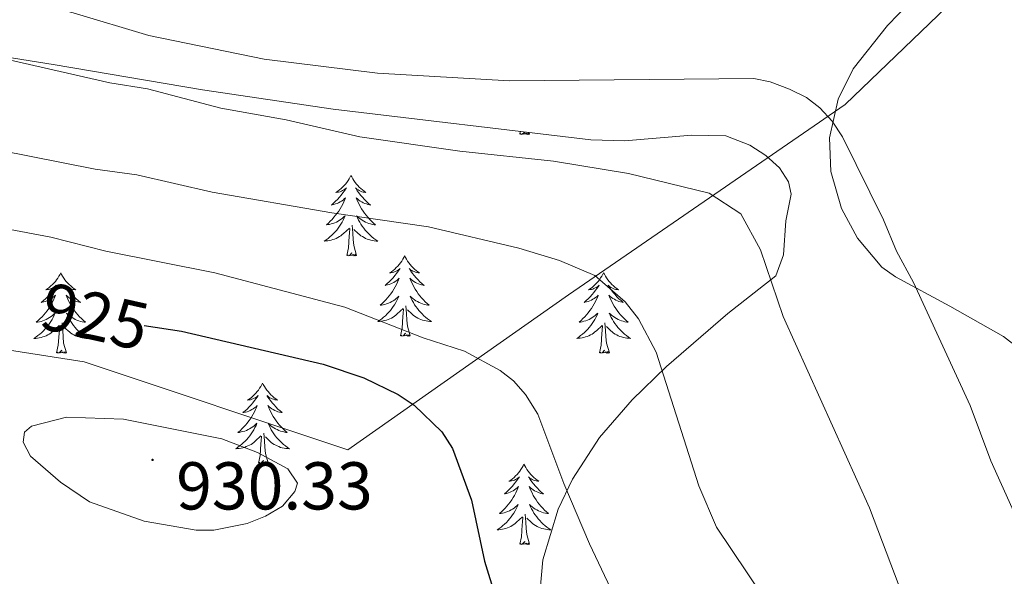
# Model space of a CAD drawing. Units: metres. Extents: x 648200 to 652718, y 4697226 to 4700291.
# Drawn here: x 651032 to 651178, y 4699382 to 4699465 of the extents above; entities that cross this region are included whole.
import ezdxf
from ezdxf.enums import TextEntityAlignment as Align

# ---------------------------------------------------------------- set-up
doc = ezdxf.new("R2010")
doc.units = ezdxf.units.M
doc.header["$MEASUREMENT"] = 0
for name, color, linetype, lineweight in [('Carátula', 7, 'Continuous', 5), ('Level 1', 19, 'Continuous', 0), ('Level 35', 92, 'Continuous', 0), ('Level 36', 92, 'Continuous', 0), ('Level 4', 36, 'Continuous', 30), ('Level 41', 39, 'Continuous', 0), ('Level 5', 36, 'Continuous', 0), ('Level 7', 19, 'Continuous', 0)]:
    doc.layers.add(name, color=color, linetype=linetype, lineweight=lineweight)
doc.styles.add('Arial', font='ARIAL.TTF', dxfattribs={"height": 0.2})

# ---------------------------------------------------------------- blocks, each defined once
blk = doc.blocks.new('5PATER')
at = {"layer": 'Carátula', "linetype": 'Continuous', "lineweight": 5}
h = blk.add_hatch(color=250, dxfattribs=at)
edge = h.paths.add_edge_path()
edge.add_ellipse((0, 0), major_axis=(-1.33, -1.34), ratio=0.999422, start_angle=0, end_angle=360)

msp = doc.modelspace()

# ---------------------------------------------------------------- linework, layer by layer
at = {"layer": 'Level 1', "color": 19, "linetype": 'Continuous', "lineweight": 0, "ltscale": 0.5}
msp.add_polyline3d([(651422.5, 4699817.9, 901.6), (651380.57, 4699698.86, 897.74), (651362.66, 4699673.56, 900.2), (651302.25, 4699607.44, 902.66), (651212.02, 4699507.7, 898.04), (651154.43, 4699452.39, 903.72), (651113.39, 4699424.16, 916.1), (651080.67, 4699401.21, 927.86), (651041.56, 4699414.27, 927.24), (651005.13, 4699419.94, 926.22), (650958.57, 4699442.29, 917.92), (650878.73, 4699443.06, 900.9), (650829.47, 4699420.64, 900.14), (650769.27, 4699429.89, 900.5), (650743.57, 4699402.86, 899.8), (650648.33, 4699327.22, 886.1), (650613.05, 4699301.36, 874.66), (650600.97, 4699287.81, 870.92), (650574.79, 4699256.18, 869.04), (650550.61, 4699239.77, 870.06), (650504.71, 4699219.25, 865.58), (650468.73, 4699202.16, 859.28)], dxfattribs=at)
at = {"layer": 'Level 35', "color": 92, "linetype": 'Continuous', "lineweight": 0, "ltscale": 0.5}
msp.add_polyline3d([(650995.46, 4699464.93, 912.28), (651036.96, 4699458.33, 913.52), (651059.12, 4699454.55, 912.74), (651078.5, 4699451.71, 911.96), (651116.73, 4699447.15, 911.72), (651121.71, 4699447, 911.58), (651131.71, 4699447.84, 911.32), (651136.76, 4699447.76, 911.16), (651140.3, 4699446.36, 911.02), (651142.69, 4699444.86, 910.92), (651144.69, 4699443.03, 910.88), (651146.03, 4699440.95, 910.98), (651146.45, 4699439.09, 911.18), (651145.65, 4699435.13, 911.9), (651145.3, 4699430.13, 912.8), (651144.14, 4699427.01, 913.4), (651137.06, 4699421.4, 915.42), (651127.94, 4699413.53, 918.76), (651122.86, 4699408.62, 920.6), (651118.01, 4699403.03, 922.32), (651114, 4699396.87, 923.92), (651111.88, 4699392.42, 924.94), (651109.6, 4699384.88, 926.46), (651109.14, 4699379.92, 927.26)], dxfattribs=at)
at = {"layer": 'Level 36', "color": 92, "linetype": 'Continuous', "lineweight": 0}
for points in [[(651106.18, 4699448), (651106.26, 4699448.4)], [(651106.88, 4699448.32), (651106.56, 4699448.01), (651106.38, 4699447.95), (651106.34, 4699448.12), (651106.18, 4699448)], [(651107.65, 4699448), (651107.48, 4699447.94), (651107.46, 4699448.18), (651107.27, 4699447.95), (651107.14, 4699448.16), (651107.02, 4699448.05), (651106.75, 4699447.99), (651106.91, 4699448.32)], [(651107.65, 4699448), (651107.58, 4699448.24)], [(651081.14, 4699441.87), (651081.03, 4699441.65), (651080.87, 4699441.39), (651080.71, 4699441.11), (651080.52, 4699440.85), (651080.33, 4699440.61), (651080.12, 4699440.37), (651079.9, 4699440.15), (651079.67, 4699439.93), (651079.43, 4699439.73), (651079.18, 4699439.53), (651078.92, 4699439.35), (651079.12, 4699439.39), (651079.32, 4699439.41), (651079.52, 4699439.47), (651079.72, 4699439.55), (651079.91, 4699439.63), (651080.09, 4699439.73), (651080.26, 4699439.83), (651080.47, 4699440.03), (651080.43, 4699439.97), (651080.2, 4699439.61), (651079.95, 4699439.29), (651079.7, 4699438.95), (651079.43, 4699438.65), (651079.15, 4699438.33), (651078.86, 4699438.05), (651078.56, 4699437.75), (651078.24, 4699437.49), (651078.37, 4699437.51), (651078.61, 4699437.57), (651078.85, 4699437.65), (651079.09, 4699437.73), (651079.32, 4699437.83), (651079.54, 4699437.95), (651079.76, 4699438.09), (651079.97, 4699438.23), (651080.16, 4699438.39), (651080.35, 4699438.55), (651080.26, 4699438.33), (651080.11, 4699437.97), (651079.94, 4699437.61), (651079.75, 4699437.27), (651079.55, 4699436.93), (651079.34, 4699436.59), (651079.11, 4699436.27), (651078.87, 4699435.97), (651078.62, 4699435.67), (651078.36, 4699435.37), (651078.08, 4699435.09), (651077.8, 4699434.81), (651077.5, 4699434.57), (651077.7, 4699434.59), (651077.96, 4699434.63), (651078.22, 4699434.69), (651078.48, 4699434.77), (651078.74, 4699434.87), (651078.99, 4699434.97), (651079.23, 4699435.11), (651079.46, 4699435.23), (651079.69, 4699435.39), (651079.9, 4699435.55), (651080.11, 4699435.73), (651080.3, 4699435.91), (651080.16, 4699435.59)], [(651081.14, 4699441.87), (651081.25, 4699441.65), (651081.41, 4699441.39), (651081.57, 4699441.11), (651081.76, 4699440.85), (651081.95, 4699440.61), (651082.16, 4699440.37), (651082.38, 4699440.15), (651082.61, 4699439.93), (651082.85, 4699439.73), (651083.1, 4699439.53), (651083.36, 4699439.35), (651083.16, 4699439.39), (651082.96, 4699439.41), (651082.76, 4699439.47), (651082.56, 4699439.55), (651082.37, 4699439.63), (651082.19, 4699439.73), (651082.02, 4699439.83), (651081.81, 4699440.03), (651081.85, 4699439.97), (651082.08, 4699439.61), (651082.33, 4699439.29), (651082.58, 4699438.95), (651082.85, 4699438.65), (651083.13, 4699438.33), (651083.42, 4699438.05), (651083.72, 4699437.75), (651084.04, 4699437.48), (651083.91, 4699437.51), (651083.67, 4699437.57), (651083.43, 4699437.65), (651083.19, 4699437.73), (651082.96, 4699437.83), (651082.74, 4699437.95), (651082.52, 4699438.09), (651082.31, 4699438.23), (651082.12, 4699438.39), (651081.93, 4699438.55), (651082.02, 4699438.33), (651082.17, 4699437.97), (651082.34, 4699437.61), (651082.53, 4699437.27), (651082.73, 4699436.93), (651082.94, 4699436.59), (651083.17, 4699436.27), (651083.41, 4699435.97), (651083.66, 4699435.67), (651083.92, 4699435.37), (651084.2, 4699435.08), (651084.48, 4699434.81), (651084.78, 4699434.56), (651084.58, 4699434.58), (651084.32, 4699434.63), (651084.06, 4699434.69), (651083.8, 4699434.77), (651083.54, 4699434.87), (651083.29, 4699434.97), (651083.05, 4699435.11), (651082.82, 4699435.23), (651082.59, 4699435.39), (651082.38, 4699435.55), (651082.17, 4699435.73), (651081.98, 4699435.91), (651082.12, 4699435.59)], [(651080.16, 4699435.59), (651080.01, 4699435.27), (651079.84, 4699434.95), (651079.66, 4699434.65), (651079.46, 4699434.35), (651079.25, 4699434.07), (651079.03, 4699433.79), (651078.79, 4699433.51), (651078.54, 4699433.27), (651078.29, 4699433.01), (651078.02, 4699432.79), (651077.74, 4699432.55), (651077.45, 4699432.35), (651077.16, 4699432.15), (651077.42, 4699432.17), (651077.69, 4699432.19), (651077.95, 4699432.23), (651078.21, 4699432.29), (651078.46, 4699432.37), (651078.71, 4699432.45), (651078.96, 4699432.55), (651079.2, 4699432.67), (651079.43, 4699432.81), (651079.65, 4699432.95), (651079.86, 4699433.11), (651080.06, 4699433.27), (651080.91, 4699434.07)], [(651082.12, 4699435.59), (651082.27, 4699435.27), (651082.44, 4699434.95), (651082.62, 4699434.65), (651082.82, 4699434.35), (651083.03, 4699434.07), (651083.25, 4699433.79), (651083.49, 4699433.51), (651083.74, 4699433.27), (651083.99, 4699433.01), (651084.26, 4699432.78), (651084.54, 4699432.55), (651084.83, 4699432.34), (651085.12, 4699432.15), (651084.86, 4699432.16), (651084.59, 4699432.19), (651084.33, 4699432.23), (651084.07, 4699432.29), (651083.82, 4699432.37), (651083.57, 4699432.45), (651083.32, 4699432.55), (651083.08, 4699432.67), (651082.85, 4699432.81), (651082.63, 4699432.95), (651082.42, 4699433.11), (651082.22, 4699433.27), (651081.56, 4699433.89)], [(651080.52, 4699430.03), (651080.77, 4699431.15), (651080.88, 4699432.89), (651080.93, 4699433.31), (651080.99, 4699434.03)], [(651081.99, 4699430.03), (651081.56, 4699431.47), (651081.47, 4699432.37), (651081.42, 4699433.31), (651081.32, 4699434.49)], [(651081.99, 4699430.03), (651081.82, 4699429.95), (651081.8, 4699430.19), (651081.61, 4699429.97), (651081.49, 4699430.17), (651081.37, 4699430.07), (651081.1, 4699430.01), (651081.29, 4699430.41), (651080.91, 4699430.03), (651080.72, 4699429.97), (651080.68, 4699430.13), (651080.52, 4699430.03)], [(651089.1, 4699429.95), (651088.99, 4699429.73), (651088.83, 4699429.46), (651088.67, 4699429.19), (651088.48, 4699428.93), (651088.29, 4699428.68), (651088.08, 4699428.45), (651087.86, 4699428.22), (651087.63, 4699428), (651087.39, 4699427.8), (651087.14, 4699427.61), (651086.88, 4699427.43), (651087.08, 4699427.46), (651087.28, 4699427.49), (651087.48, 4699427.55), (651087.68, 4699427.62), (651087.87, 4699427.7), (651088.05, 4699427.8), (651088.22, 4699427.91), (651088.43, 4699428.1), (651088.39, 4699428.04), (651088.16, 4699427.7), (651087.91, 4699427.36), (651087.66, 4699427.03), (651087.39, 4699426.72), (651087.11, 4699426.41), (651086.82, 4699426.12), (651086.52, 4699425.84), (651086.2, 4699425.56), (651086.33, 4699425.59), (651086.57, 4699425.64), (651086.81, 4699425.72), (651087.05, 4699425.81), (651087.28, 4699425.91), (651087.5, 4699426.03), (651087.72, 4699426.16), (651087.93, 4699426.3), (651088.12, 4699426.46), (651088.31, 4699426.63), (651088.22, 4699426.41), (651088.07, 4699426.05), (651087.9, 4699425.69), (651087.71, 4699425.35), (651087.51, 4699425.01), (651087.3, 4699424.68), (651087.07, 4699424.35), (651086.83, 4699424.04), (651086.58, 4699423.74), (651086.32, 4699423.45), (651086.04, 4699423.16), (651085.76, 4699422.9), (651085.46, 4699422.64), (651085.66, 4699422.66), (651085.92, 4699422.71), (651086.18, 4699422.77), (651086.44, 4699422.85), (651086.7, 4699422.94), (651086.95, 4699423.05), (651087.19, 4699423.18), (651087.42, 4699423.31), (651087.65, 4699423.46), (651087.86, 4699423.63), (651088.07, 4699423.8), (651088.26, 4699423.99), (651088.12, 4699423.66)], [(651089.1, 4699429.95), (651089.21, 4699429.73), (651089.37, 4699429.46), (651089.53, 4699429.19), (651089.72, 4699428.93), (651089.91, 4699428.68), (651090.12, 4699428.45), (651090.34, 4699428.22), (651090.57, 4699428), (651090.81, 4699427.8), (651091.06, 4699427.61), (651091.32, 4699427.43), (651091.12, 4699427.46), (651090.92, 4699427.49), (651090.72, 4699427.55), (651090.52, 4699427.62), (651090.33, 4699427.7), (651090.15, 4699427.8), (651089.98, 4699427.91), (651089.77, 4699428.1), (651089.81, 4699428.04), (651090.04, 4699427.7), (651090.29, 4699427.36), (651090.54, 4699427.03), (651090.81, 4699426.72), (651091.09, 4699426.41), (651091.38, 4699426.12), (651091.68, 4699425.84), (651092, 4699425.56), (651091.87, 4699425.59), (651091.63, 4699425.64), (651091.39, 4699425.72), (651091.15, 4699425.81), (651090.92, 4699425.91), (651090.7, 4699426.03), (651090.48, 4699426.16), (651090.27, 4699426.3), (651090.08, 4699426.46), (651089.89, 4699426.63), (651089.98, 4699426.41), (651090.13, 4699426.05), (651090.3, 4699425.69), (651090.49, 4699425.35), (651090.69, 4699425.01), (651090.9, 4699424.68), (651091.13, 4699424.35), (651091.37, 4699424.04), (651091.62, 4699423.74), (651091.88, 4699423.45), (651092.16, 4699423.16), (651092.44, 4699422.9), (651092.74, 4699422.64), (651092.54, 4699422.66), (651092.28, 4699422.71), (651092.02, 4699422.77), (651091.76, 4699422.85), (651091.5, 4699422.94), (651091.25, 4699423.05), (651091.01, 4699423.18), (651090.78, 4699423.31), (651090.55, 4699423.46), (651090.34, 4699423.63), (651090.13, 4699423.8), (651089.94, 4699423.99), (651090.08, 4699423.66)], [(651038.11, 4699427.43), (651038, 4699427.21), (651037.84, 4699426.95), (651037.68, 4699426.67), (651037.49, 4699426.41), (651037.3, 4699426.17), (651037.09, 4699425.93), (651036.87, 4699425.71), (651036.64, 4699425.49), (651036.4, 4699425.29), (651036.15, 4699425.09), (651035.89, 4699424.91), (651036.09, 4699424.95), (651036.3, 4699424.99), (651036.49, 4699425.03), (651036.69, 4699425.11), (651036.88, 4699425.19), (651037.06, 4699425.29), (651037.23, 4699425.41), (651037.44, 4699425.59), (651037.4, 4699425.53), (651037.17, 4699425.19), (651036.92, 4699424.85), (651036.67, 4699424.51), (651036.4, 4699424.21), (651036.12, 4699423.89), (651035.83, 4699423.61), (651035.52, 4699423.33), (651035.21, 4699423.05), (651035.34, 4699423.07), (651035.58, 4699423.13), (651035.82, 4699423.21), (651036.06, 4699423.29), (651036.29, 4699423.39), (651036.51, 4699423.51), (651036.73, 4699423.65), (651036.94, 4699423.79), (651037.13, 4699423.95), (651037.32, 4699424.11), (651037.23, 4699423.89), (651037.08, 4699423.53), (651036.91, 4699423.17), (651036.72, 4699422.83), (651036.52, 4699422.49), (651036.31, 4699422.17), (651036.08, 4699421.83), (651035.84, 4699421.53), (651035.59, 4699421.23), (651035.33, 4699420.93), (651035.05, 4699420.65), (651034.77, 4699420.39), (651034.47, 4699420.13), (651034.66, 4699420.15), (651034.93, 4699420.19), (651035.2, 4699420.25), (651035.45, 4699420.33), (651035.71, 4699420.43), (651035.96, 4699420.53), (651036.2, 4699420.67), (651036.43, 4699420.81), (651036.66, 4699420.95), (651036.87, 4699421.11), (651037.08, 4699421.29), (651037.27, 4699421.47), (651037.13, 4699421.15)], [(651038.11, 4699427.43), (651038.22, 4699427.21), (651038.38, 4699426.95), (651038.54, 4699426.67), (651038.73, 4699426.41), (651038.92, 4699426.17), (651039.13, 4699425.93), (651039.35, 4699425.71), (651039.58, 4699425.49), (651039.82, 4699425.29), (651040.07, 4699425.09), (651040.33, 4699424.91), (651040.13, 4699424.95), (651039.92, 4699424.99), (651039.73, 4699425.03), (651039.53, 4699425.11), (651039.34, 4699425.19), (651039.16, 4699425.29), (651038.99, 4699425.41), (651038.78, 4699425.59), (651038.82, 4699425.53), (651039.05, 4699425.19), (651039.3, 4699424.85), (651039.55, 4699424.51), (651039.82, 4699424.21), (651040.1, 4699423.89), (651040.39, 4699423.61), (651040.7, 4699423.33), (651041.01, 4699423.05), (651040.88, 4699423.07), (651040.64, 4699423.13), (651040.4, 4699423.21), (651040.16, 4699423.29), (651039.93, 4699423.39), (651039.71, 4699423.51), (651039.49, 4699423.65), (651039.28, 4699423.79), (651039.09, 4699423.95), (651038.9, 4699424.11), (651038.99, 4699423.89), (651039.14, 4699423.53), (651039.31, 4699423.17), (651039.5, 4699422.83), (651039.7, 4699422.49), (651039.91, 4699422.17), (651040.14, 4699421.83), (651040.38, 4699421.53), (651040.63, 4699421.23), (651040.89, 4699420.93), (651041.17, 4699420.65), (651041.45, 4699420.39), (651041.75, 4699420.13), (651041.56, 4699420.15), (651041.29, 4699420.19), (651041.02, 4699420.25), (651040.77, 4699420.33), (651040.51, 4699420.43), (651040.26, 4699420.53), (651040.02, 4699420.67), (651039.79, 4699420.81), (651039.56, 4699420.95), (651039.35, 4699421.11), (651039.14, 4699421.29), (651038.95, 4699421.47), (651039.09, 4699421.15)], [(651118.62, 4699427.44), (651118.5, 4699427.22), (651118.35, 4699426.95), (651118.18, 4699426.68), (651118, 4699426.42), (651117.8, 4699426.18), (651117.6, 4699425.94), (651117.38, 4699425.71), (651117.15, 4699425.5), (651116.91, 4699425.29), (651116.66, 4699425.1), (651116.4, 4699424.92), (651116.6, 4699424.95), (651116.8, 4699424.99), (651117, 4699425.04), (651117.19, 4699425.11), (651117.38, 4699425.2), (651117.56, 4699425.29), (651117.74, 4699425.41), (651117.94, 4699425.6), (651117.9, 4699425.53), (651117.67, 4699425.19), (651117.43, 4699424.85), (651117.17, 4699424.52), (651116.9, 4699424.21), (651116.62, 4699423.9), (651116.33, 4699423.61), (651116.03, 4699423.33), (651115.72, 4699423.06), (651115.84, 4699423.08), (651116.09, 4699423.14), (651116.33, 4699423.21), (651116.56, 4699423.3), (651116.8, 4699423.4), (651117.02, 4699423.52), (651117.24, 4699423.65), (651117.44, 4699423.8), (651117.64, 4699423.95), (651117.83, 4699424.12), (651117.74, 4699423.9), (651117.58, 4699423.54), (651117.41, 4699423.18), (651117.23, 4699422.84), (651117.03, 4699422.5), (651116.81, 4699422.17), (651116.59, 4699421.84), (651116.35, 4699421.53), (651116.1, 4699421.23), (651115.83, 4699420.94), (651115.56, 4699420.66), (651115.27, 4699420.39), (651114.97, 4699420.13), (651115.17, 4699420.15), (651115.44, 4699420.2), (651115.7, 4699420.26), (651115.96, 4699420.34), (651116.21, 4699420.44), (651116.46, 4699420.54), (651116.7, 4699420.67), (651116.94, 4699420.81), (651117.16, 4699420.96), (651117.38, 4699421.12), (651117.58, 4699421.3), (651117.78, 4699421.48), (651117.64, 4699421.16)], [(651118.62, 4699427.44), (651118.73, 4699427.22), (651118.88, 4699426.95), (651119.05, 4699426.68), (651119.23, 4699426.42), (651119.42, 4699426.18), (651119.63, 4699425.94), (651119.85, 4699425.71), (651120.08, 4699425.5), (651120.32, 4699425.29), (651120.57, 4699425.1), (651120.83, 4699424.92), (651120.63, 4699424.95), (651120.43, 4699424.99), (651120.23, 4699425.04), (651120.04, 4699425.11), (651119.85, 4699425.2), (651119.67, 4699425.29), (651119.49, 4699425.41), (651119.29, 4699425.6), (651119.33, 4699425.53), (651119.56, 4699425.19), (651119.8, 4699424.85), (651120.06, 4699424.52), (651120.32, 4699424.21), (651120.6, 4699423.9), (651120.9, 4699423.61), (651121.2, 4699423.33), (651121.51, 4699423.06), (651121.39, 4699423.08), (651121.14, 4699423.14), (651120.9, 4699423.21), (651120.66, 4699423.3), (651120.43, 4699423.4), (651120.21, 4699423.52), (651120, 4699423.65), (651119.79, 4699423.8), (651119.59, 4699423.95), (651119.4, 4699424.12), (651119.49, 4699423.9), (651119.65, 4699423.54), (651119.82, 4699423.18), (651120, 4699422.84), (651120.2, 4699422.5), (651120.42, 4699422.17), (651120.64, 4699421.84), (651120.88, 4699421.53), (651121.13, 4699421.23), (651121.4, 4699420.94), (651121.67, 4699420.66), (651121.96, 4699420.39), (651122.26, 4699420.13), (651122.06, 4699420.15), (651121.79, 4699420.2), (651121.53, 4699420.26), (651121.27, 4699420.34), (651121.02, 4699420.44), (651120.77, 4699420.54), (651120.53, 4699420.67), (651120.29, 4699420.81), (651120.07, 4699420.96), (651119.85, 4699421.12), (651119.65, 4699421.3), (651119.45, 4699421.48), (651119.59, 4699421.16)], [(651088.12, 4699423.66), (651087.97, 4699423.34), (651087.8, 4699423.03), (651087.62, 4699422.72), (651087.42, 4699422.43), (651087.21, 4699422.14), (651086.99, 4699421.86), (651086.75, 4699421.59), (651086.5, 4699421.34), (651086.25, 4699421.09), (651085.98, 4699420.86), (651085.7, 4699420.64), (651085.41, 4699420.43), (651085.12, 4699420.24), (651085.38, 4699420.24), (651085.65, 4699420.27), (651085.91, 4699420.31), (651086.17, 4699420.37), (651086.42, 4699420.44), (651086.67, 4699420.53), (651086.92, 4699420.63), (651087.16, 4699420.74), (651087.39, 4699420.88), (651087.61, 4699421.02), (651087.82, 4699421.18), (651088.02, 4699421.35), (651088.87, 4699422.15)], [(651089.95, 4699418.1), (651089.52, 4699419.54), (651089.43, 4699420.44), (651089.38, 4699421.39), (651089.28, 4699422.56)], [(651090.08, 4699423.66), (651090.23, 4699423.34), (651090.4, 4699423.03), (651090.58, 4699422.72), (651090.78, 4699422.43), (651090.99, 4699422.14), (651091.21, 4699421.86), (651091.45, 4699421.59), (651091.7, 4699421.34), (651091.95, 4699421.09), (651092.22, 4699420.86), (651092.5, 4699420.64), (651092.79, 4699420.43), (651093.08, 4699420.24), (651092.82, 4699420.24), (651092.55, 4699420.27), (651092.29, 4699420.31), (651092.03, 4699420.37), (651091.78, 4699420.44), (651091.53, 4699420.53), (651091.28, 4699420.63), (651091.04, 4699420.74), (651090.81, 4699420.88), (651090.59, 4699421.02), (651090.38, 4699421.18), (651090.18, 4699421.35), (651089.52, 4699421.97)], [(651037.13, 4699421.15), (651036.98, 4699420.83), (651036.81, 4699420.51), (651036.63, 4699420.21), (651036.43, 4699419.91), (651036.22, 4699419.63), (651036, 4699419.35), (651035.76, 4699419.09), (651035.52, 4699418.83), (651035.26, 4699418.57), (651034.99, 4699418.35), (651034.71, 4699418.13), (651034.42, 4699417.91), (651034.13, 4699417.73), (651034.4, 4699417.73), (651034.66, 4699417.75), (651034.92, 4699417.79), (651035.18, 4699417.85), (651035.43, 4699417.93), (651035.68, 4699418.01), (651035.93, 4699418.11), (651036.17, 4699418.23), (651036.4, 4699418.37), (651036.62, 4699418.51), (651036.83, 4699418.67), (651037.03, 4699418.83), (651037.88, 4699419.63)], [(651039.09, 4699421.15), (651039.24, 4699420.83), (651039.41, 4699420.51), (651039.59, 4699420.21), (651039.79, 4699419.91), (651040, 4699419.63), (651040.22, 4699419.35), (651040.46, 4699419.09), (651040.7, 4699418.83), (651040.96, 4699418.57), (651041.23, 4699418.35), (651041.51, 4699418.13), (651041.8, 4699417.91), (651042.09, 4699417.73), (651041.82, 4699417.73), (651041.56, 4699417.75), (651041.3, 4699417.79), (651041.04, 4699417.85), (651040.79, 4699417.93), (651040.54, 4699418.01), (651040.29, 4699418.11), (651040.05, 4699418.23), (651039.82, 4699418.37), (651039.6, 4699418.51), (651039.39, 4699418.67), (651039.19, 4699418.83), (651038.53, 4699419.45)], [(651088.48, 4699418.1), (651088.73, 4699419.22), (651088.84, 4699420.96), (651088.89, 4699421.39), (651088.95, 4699422.12)], [(651117.64, 4699421.16), (651117.48, 4699420.84), (651117.31, 4699420.52), (651117.13, 4699420.22), (651116.93, 4699419.92), (651116.72, 4699419.63), (651116.5, 4699419.35), (651116.27, 4699419.09), (651116.02, 4699418.83), (651115.76, 4699418.58), (651115.49, 4699418.35), (651115.21, 4699418.13), (651114.92, 4699417.92), (651114.64, 4699417.73), (651114.9, 4699417.74), (651115.16, 4699417.76), (651115.42, 4699417.8), (651115.68, 4699417.86), (651115.94, 4699417.93), (651116.19, 4699418.02), (651116.43, 4699418.12), (651116.67, 4699418.24), (651116.9, 4699418.37), (651117.12, 4699418.51), (651117.34, 4699418.67), (651117.54, 4699418.84), (651118.39, 4699419.64)], [(651119.59, 4699421.16), (651119.75, 4699420.84), (651119.92, 4699420.52), (651120.1, 4699420.22), (651120.3, 4699419.92), (651120.51, 4699419.63), (651120.73, 4699419.35), (651120.96, 4699419.09), (651121.21, 4699418.83), (651121.47, 4699418.58), (651121.74, 4699418.35), (651122.02, 4699418.13), (651122.3, 4699417.92), (651122.6, 4699417.73), (651122.33, 4699417.74), (651122.07, 4699417.76), (651121.8, 4699417.8), (651121.55, 4699417.86), (651121.29, 4699417.93), (651121.04, 4699418.02), (651120.8, 4699418.12), (651120.56, 4699418.24), (651120.33, 4699418.37), (651120.11, 4699418.51), (651119.89, 4699418.67), (651119.69, 4699418.84), (651119.03, 4699419.46)], [(651037.49, 4699415.59), (651037.74, 4699416.71), (651037.85, 4699418.45), (651037.9, 4699418.87), (651037.96, 4699419.61)], [(651038.96, 4699415.59), (651038.53, 4699417.03), (651038.44, 4699417.93), (651038.4, 4699418.87), (651038.29, 4699420.05)], [(651118, 4699415.59), (651118.24, 4699416.71), (651118.35, 4699418.45), (651118.4, 4699418.88), (651118.46, 4699419.61)], [(651119.47, 4699415.59), (651119.04, 4699417.03), (651118.95, 4699417.94), (651118.9, 4699418.88), (651118.8, 4699420.05)], [(651089.95, 4699418.1), (651089.78, 4699418.03), (651089.76, 4699418.27), (651089.57, 4699418.05), (651089.45, 4699418.25), (651089.33, 4699418.14), (651089.06, 4699418.09), (651089.25, 4699418.48), (651088.87, 4699418.1), (651088.68, 4699418.05), (651088.64, 4699418.21), (651088.48, 4699418.1)], [(651038.96, 4699415.59), (651038.79, 4699415.51), (651038.77, 4699415.75), (651038.58, 4699415.53), (651038.46, 4699415.73), (651038.34, 4699415.63), (651038.07, 4699415.57), (651038.26, 4699415.97), (651037.88, 4699415.59), (651037.69, 4699415.53), (651037.65, 4699415.69), (651037.49, 4699415.59)], [(651119.47, 4699415.59), (651119.29, 4699415.52), (651119.27, 4699415.76), (651119.08, 4699415.54), (651118.96, 4699415.74), (651118.84, 4699415.64), (651118.57, 4699415.58), (651118.77, 4699415.97), (651118.38, 4699415.59), (651118.19, 4699415.54), (651118.15, 4699415.7), (651118, 4699415.59)], [(651068.03, 4699411.09), (651067.92, 4699410.87), (651067.77, 4699410.59), (651067.6, 4699410.33), (651067.42, 4699410.07), (651067.22, 4699409.83), (651067.02, 4699409.59), (651066.8, 4699409.35), (651066.57, 4699409.15), (651066.33, 4699408.93), (651066.08, 4699408.75), (651065.82, 4699408.57), (651066.01, 4699408.59), (651066.22, 4699408.63), (651066.42, 4699408.69), (651066.61, 4699408.75), (651066.8, 4699408.85), (651066.98, 4699408.93), (651067.16, 4699409.05), (651067.36, 4699409.25), (651067.32, 4699409.17), (651067.09, 4699408.83), (651066.85, 4699408.49), (651066.59, 4699408.17), (651066.32, 4699407.85), (651066.04, 4699407.55), (651065.75, 4699407.25), (651065.45, 4699406.97), (651065.13, 4699406.71), (651065.26, 4699406.73), (651065.5, 4699406.79), (651065.75, 4699406.85), (651065.98, 4699406.95), (651066.21, 4699407.05), (651066.44, 4699407.17), (651066.65, 4699407.29), (651066.86, 4699407.45), (651067.06, 4699407.59), (651067.24, 4699407.77), (651067.16, 4699407.55), (651067, 4699407.19), (651066.83, 4699406.83), (651066.64, 4699406.49), (651066.44, 4699406.15), (651066.23, 4699405.81), (651066, 4699405.49), (651065.76, 4699405.17), (651065.51, 4699404.87), (651065.25, 4699404.59), (651064.98, 4699404.31), (651064.69, 4699404.03), (651064.39, 4699403.77), (651064.59, 4699403.79), (651064.85, 4699403.85), (651065.12, 4699403.91), (651065.38, 4699403.99), (651065.63, 4699404.09), (651065.88, 4699404.19), (651066.12, 4699404.31), (651066.35, 4699404.45), (651066.58, 4699404.61), (651066.8, 4699404.77), (651067, 4699404.95), (651067.2, 4699405.13), (651067.06, 4699404.81)], [(651068.03, 4699411.09), (651068.14, 4699410.87), (651068.3, 4699410.59), (651068.47, 4699410.33), (651068.65, 4699410.07), (651068.84, 4699409.83), (651069.05, 4699409.59), (651069.27, 4699409.35), (651069.5, 4699409.15), (651069.74, 4699408.93), (651069.99, 4699408.75), (651070.25, 4699408.57), (651070.05, 4699408.59), (651069.85, 4699408.63), (651069.65, 4699408.69), (651069.45, 4699408.75), (651069.26, 4699408.85), (651069.08, 4699408.93), (651068.91, 4699409.05), (651068.7, 4699409.25), (651068.74, 4699409.17), (651068.98, 4699408.83), (651069.22, 4699408.49), (651069.47, 4699408.17), (651069.74, 4699407.85), (651070.02, 4699407.55), (651070.31, 4699407.25), (651070.62, 4699406.97), (651070.93, 4699406.71), (651070.81, 4699406.73), (651070.56, 4699406.79), (651070.32, 4699406.85), (651070.08, 4699406.95), (651069.85, 4699407.05), (651069.63, 4699407.17), (651069.41, 4699407.29), (651069.2, 4699407.45), (651069.01, 4699407.59), (651068.82, 4699407.77), (651068.91, 4699407.55), (651069.06, 4699407.19), (651069.24, 4699406.83), (651069.42, 4699406.49), (651069.62, 4699406.15), (651069.83, 4699405.81), (651070.06, 4699405.49), (651070.3, 4699405.17), (651070.55, 4699404.87), (651070.81, 4699404.59), (651071.09, 4699404.31), (651071.38, 4699404.03), (651071.67, 4699403.77), (651071.48, 4699403.79), (651071.21, 4699403.85), (651070.95, 4699403.91), (651070.69, 4699403.99), (651070.43, 4699404.09), (651070.18, 4699404.19), (651069.94, 4699404.31), (651069.71, 4699404.45), (651069.48, 4699404.61), (651069.27, 4699404.77), (651069.06, 4699404.95), (651068.87, 4699405.13), (651069.01, 4699404.81)], [(651067.06, 4699404.81), (651066.9, 4699404.49), (651066.73, 4699404.17), (651066.55, 4699403.87), (651066.35, 4699403.57), (651066.14, 4699403.27), (651065.92, 4699402.99), (651065.68, 4699402.73), (651065.44, 4699402.47), (651065.18, 4699402.23), (651064.91, 4699401.99), (651064.63, 4699401.77), (651064.34, 4699401.57), (651064.05, 4699401.37), (651064.32, 4699401.39), (651064.58, 4699401.41), (651064.84, 4699401.45), (651065.1, 4699401.51), (651065.36, 4699401.57), (651065.61, 4699401.67), (651065.85, 4699401.77), (651066.09, 4699401.89), (651066.32, 4699402.01), (651066.54, 4699402.15), (651066.75, 4699402.31), (651066.96, 4699402.49), (651067.8, 4699403.29)], [(651068.88, 4699399.23), (651068.45, 4699400.67), (651068.36, 4699401.59), (651068.32, 4699402.53), (651068.22, 4699403.69)], [(651069.01, 4699404.81), (651069.16, 4699404.49), (651069.33, 4699404.17), (651069.52, 4699403.87), (651069.71, 4699403.57), (651069.92, 4699403.27), (651070.15, 4699402.99), (651070.38, 4699402.73), (651070.63, 4699402.47), (651070.88, 4699402.23), (651071.15, 4699401.99), (651071.43, 4699401.77), (651071.72, 4699401.57), (651072.01, 4699401.37), (651071.75, 4699401.39), (651071.48, 4699401.41), (651071.22, 4699401.45), (651070.96, 4699401.51), (651070.71, 4699401.57), (651070.46, 4699401.67), (651070.21, 4699401.77), (651069.98, 4699401.89), (651069.75, 4699402.01), (651069.52, 4699402.15), (651069.31, 4699402.31), (651069.11, 4699402.49), (651068.45, 4699403.11)], [(651067.41, 4699399.23), (651067.66, 4699400.35), (651067.77, 4699402.09), (651067.82, 4699402.53), (651067.88, 4699403.25)], [(651068.88, 4699399.23), (651068.71, 4699399.17), (651068.69, 4699399.41), (651068.5, 4699399.19), (651068.38, 4699399.39), (651068.26, 4699399.29), (651067.99, 4699399.23), (651068.18, 4699399.61), (651067.8, 4699399.23), (651067.61, 4699399.19), (651067.57, 4699399.35), (651067.41, 4699399.23)], [(651106.8, 4699399.06), (651106.69, 4699398.84), (651106.53, 4699398.56), (651106.36, 4699398.3), (651106.18, 4699398.04), (651105.99, 4699397.79), (651105.78, 4699397.55), (651105.56, 4699397.33), (651105.33, 4699397.11), (651105.09, 4699396.91), (651104.84, 4699396.72), (651104.58, 4699396.54), (651104.78, 4699396.56), (651104.98, 4699396.6), (651105.18, 4699396.66), (651105.38, 4699396.72), (651105.57, 4699396.81), (651105.75, 4699396.91), (651105.92, 4699397.02), (651106.13, 4699397.21), (651106.08, 4699397.15), (651105.86, 4699396.8), (651105.61, 4699396.47), (651105.36, 4699396.14), (651105.09, 4699395.82), (651104.81, 4699395.52), (651104.52, 4699395.22), (651104.21, 4699394.94), (651103.9, 4699394.67), (651104.02, 4699394.69), (651104.27, 4699394.75), (651104.51, 4699394.82), (651104.75, 4699394.91), (651104.98, 4699395.02), (651105.2, 4699395.13), (651105.42, 4699395.26), (651105.62, 4699395.41), (651105.82, 4699395.57), (651106.01, 4699395.74), (651105.92, 4699395.52), (651105.76, 4699395.15), (651105.59, 4699394.8), (651105.41, 4699394.45), (651105.21, 4699394.11), (651105, 4699393.78), (651104.77, 4699393.46), (651104.53, 4699393.15), (651104.28, 4699392.84), (651104.02, 4699392.55), (651103.74, 4699392.27), (651103.45, 4699392), (651103.16, 4699391.74), (651103.35, 4699391.77), (651103.62, 4699391.82), (651103.88, 4699391.88), (651104.14, 4699391.96), (651104.4, 4699392.05), (651104.64, 4699392.16), (651104.89, 4699392.28), (651105.12, 4699392.42), (651105.34, 4699392.57), (651105.56, 4699392.74), (651105.77, 4699392.91), (651105.96, 4699393.1), (651105.82, 4699392.77)], [(651106.8, 4699399.06), (651106.91, 4699398.84), (651107.06, 4699398.56), (651107.23, 4699398.3), (651107.41, 4699398.04), (651107.61, 4699397.79), (651107.82, 4699397.55), (651108.03, 4699397.33), (651108.26, 4699397.11), (651108.5, 4699396.91), (651108.76, 4699396.72), (651109.02, 4699396.54), (651108.82, 4699396.56), (651108.61, 4699396.6), (651108.41, 4699396.66), (651108.22, 4699396.72), (651108.03, 4699396.81), (651107.85, 4699396.91), (651107.68, 4699397.02), (651107.47, 4699397.21), (651107.51, 4699397.15), (651107.74, 4699396.8), (651107.98, 4699396.47), (651108.24, 4699396.14), (651108.51, 4699395.82), (651108.79, 4699395.52), (651109.08, 4699395.22), (651109.38, 4699394.94), (651109.7, 4699394.67), (651109.57, 4699394.69), (651109.33, 4699394.75), (651109.08, 4699394.82), (651108.85, 4699394.91), (651108.62, 4699395.02), (651108.39, 4699395.13), (651108.18, 4699395.26), (651107.97, 4699395.41), (651107.77, 4699395.57), (651107.59, 4699395.74), (651107.68, 4699395.52), (651107.83, 4699395.15), (651108, 4699394.8), (651108.19, 4699394.45), (651108.39, 4699394.11), (651108.6, 4699393.78), (651108.83, 4699393.46), (651109.06, 4699393.15), (651109.32, 4699392.84), (651109.58, 4699392.55), (651109.86, 4699392.27), (651110.14, 4699392), (651110.44, 4699391.74), (651110.24, 4699391.77), (651109.98, 4699391.82), (651109.71, 4699391.88), (651109.45, 4699391.96), (651109.2, 4699392.05), (651108.95, 4699392.16), (651108.71, 4699392.28), (651108.48, 4699392.42), (651108.25, 4699392.57), (651108.04, 4699392.74), (651107.83, 4699392.91), (651107.63, 4699393.1), (651107.78, 4699392.77)], [(651105.82, 4699392.77), (651105.67, 4699392.45), (651105.5, 4699392.14), (651105.31, 4699391.83), (651105.12, 4699391.54), (651104.91, 4699391.25), (651104.68, 4699390.97), (651104.45, 4699390.7), (651104.2, 4699390.44), (651103.94, 4699390.2), (651103.68, 4699389.96), (651103.4, 4699389.74), (651103.11, 4699389.53), (651102.82, 4699389.34), (651103.08, 4699389.35), (651103.35, 4699389.38), (651103.61, 4699389.42), (651103.87, 4699389.47), (651104.12, 4699389.55), (651104.37, 4699389.63), (651104.62, 4699389.74), (651104.85, 4699389.85), (651105.08, 4699389.98), (651105.31, 4699390.13), (651105.52, 4699390.29), (651105.72, 4699390.46), (651106.57, 4699391.26)], [(651107.78, 4699392.77), (651107.93, 4699392.45), (651108.1, 4699392.14), (651108.28, 4699391.83), (651108.48, 4699391.54), (651108.69, 4699391.25), (651108.91, 4699390.97), (651109.15, 4699390.7), (651109.39, 4699390.44), (651109.65, 4699390.2), (651109.92, 4699389.96), (651110.2, 4699389.74), (651110.49, 4699389.53), (651110.78, 4699389.34), (651110.51, 4699389.35), (651110.25, 4699389.38), (651109.99, 4699389.42), (651109.73, 4699389.47), (651109.47, 4699389.55), (651109.22, 4699389.63), (651108.98, 4699389.74), (651108.74, 4699389.85), (651108.51, 4699389.98), (651108.29, 4699390.13), (651108.08, 4699390.29), (651107.87, 4699390.46), (651107.22, 4699391.08)], [(651106.18, 4699387.21), (651106.42, 4699388.32), (651106.54, 4699390.07), (651106.58, 4699390.5), (651106.65, 4699391.22)], [(651107.65, 4699387.21), (651107.22, 4699388.65), (651107.13, 4699389.55), (651107.08, 4699390.5), (651106.98, 4699391.66)], [(651107.65, 4699387.21), (651107.48, 4699387.14), (651107.46, 4699387.38), (651107.27, 4699387.16), (651107.14, 4699387.36), (651107.02, 4699387.25), (651106.75, 4699387.2), (651106.95, 4699387.59), (651106.56, 4699387.21), (651106.38, 4699387.16), (651106.34, 4699387.32), (651106.18, 4699387.21)]]:
    msp.add_lwpolyline(points, dxfattribs=at)
msp.add_polyline3d([(651179.89, 4699416.47, 902.46), (651177.92, 4699418.01, 902.6), (651169.99, 4699422.52, 904.14), (651161.9, 4699426.87, 904.94), (651159.91, 4699428.3, 905.14), (651156.29, 4699432.57, 905.48), (651153.91, 4699437, 905.38), (651152.32, 4699442.46, 904.8), (651152.11, 4699447.44, 904.14), (651153.4, 4699453.19, 903.24), (651155.65, 4699457.68, 902.48), (651160.73, 4699464.11, 901.5), (651167.26, 4699470.87, 900.58), (651176.4, 4699479.35, 899.58), (651190.53, 4699490.78, 898.56)], dxfattribs=at)
at = {"layer": 'Level 4', "color": 36, "linetype": 'Continuous', "lineweight": 30}
msp.add_polyline3d([(651050.46, 4699419.65, 925), (651056.02, 4699418.81, 925), (651077.03, 4699413.89, 925), (651083.06, 4699411.87, 925), (651088.14, 4699409.4, 925), (651090.53, 4699407.82, 925), (651094.61, 4699403.86, 925), (651096.19, 4699401.41, 925), (651099.02, 4699393.74, 925), (651100.95, 4699384.7, 925), (651102.57, 4699379.41, 925)], dxfattribs=at)
at = {"layer": 'Level 5', "color": 36, "linetype": 'Continuous', "lineweight": 0}
for points in [[(651025.58, 4699469.79, 905), (651039.95, 4699466.01, 905), (651051.15, 4699462.63, 905), (651068.25, 4699459.11, 905), (651085.06, 4699457.06, 905), (651104.67, 4699455.9, 905), (651140.88, 4699456.25, 905), (651143.33, 4699455.76, 905), (651146.17, 4699454.65, 905), (651148.71, 4699453.43, 905), (651150.7, 4699451.91, 905), (651152.53, 4699449.94, 905), (651154.06, 4699447.62, 905), (651160.15, 4699435.3, 905), (651162.05, 4699430.64, 905), (651164.59, 4699425.99, 905), (651172.98, 4699407.77, 905), (651176.07, 4699399.58, 905), (651182.83, 4699384.54, 905)], [(650939.15, 4699454.12, 910), (650946.87, 4699458.24, 910), (650951.08, 4699461.05, 910), (650959.11, 4699465.41, 910), (650968.17, 4699468.04, 910), (650973.42, 4699468.76, 910), (650985.21, 4699468.31, 910), (650998.28, 4699466.62, 910), (651006.94, 4699464.87, 910), (651022.15, 4699460.89, 910), (651045.37, 4699455.59, 910), (651050.98, 4699454.71, 910), (651061.84, 4699451.85, 910), (651071.55, 4699450.11, 910), (651082.44, 4699447.61, 910), (651097.29, 4699445.46, 910), (651111.2, 4699444, 910), (651122.29, 4699442.15, 910), (651134.29, 4699439.24, 910), (651138.98, 4699436.19, 910), (651141.87, 4699430.83, 910), (651145.23, 4699420.97, 910), (651158.05, 4699392.59, 910), (651166.87, 4699369.35, 910)], [(651028.91, 4699445.65, 915), (651043.18, 4699442.81, 915), (651049.38, 4699441.97, 915), (651060.57, 4699439.41, 915), (651078.29, 4699436.33, 915), (651092.63, 4699434.24, 915), (651106.04, 4699431.11, 915), (651112.06, 4699429.29, 915), (651117.32, 4699427.05, 915), (651121.84, 4699423.13, 915), (651123.77, 4699420.63, 915), (651126.4, 4699415.68, 915), (651132.72, 4699395.88, 915), (651135.37, 4699389.71, 915), (651151.35, 4699365.95, 915)], [(651010.94, 4699437.57, 920), (651036.63, 4699432.73, 920), (651044.8, 4699430.67, 920), (651060.97, 4699427.43, 920), (651080.25, 4699422.33, 920), (651091.84, 4699417.82, 920), (651097.97, 4699415.81, 920), (651103.27, 4699412.95, 920), (651105.26, 4699411.43, 920), (651107.01, 4699409.38, 920), (651108.85, 4699406.51, 920), (651112.74, 4699396.2, 920), (651116.51, 4699387.28, 920), (651121.48, 4699376.86, 920)], [(651058.2, 4699389.31, 930), (651050.49, 4699390.63, 930), (651042.36, 4699393.47, 930), (651038.04, 4699396.43, 930), (651033.62, 4699400.27, 930), (651032.54, 4699402.35, 930), (651032.73, 4699403.83, 930), (651033.76, 4699404.69, 930), (651038.94, 4699406.03, 930), (651047.42, 4699405.75, 930), (651061.99, 4699402.83, 930), (651067.28, 4699400.81, 930), (651071.79, 4699398.39, 930), (651073.24, 4699396.27, 930), (651072.84, 4699395.01, 930), (651070.98, 4699392.87, 930), (651068.48, 4699391.37, 930), (651065.76, 4699390.27, 930), (651060.8, 4699389.27, 930), (651058.2, 4699389.31, 930)]]:
    msp.add_polyline3d(points, dxfattribs=at)

# ---------------------------------------------------------------- block references
at = {"layer": 'Level 7', "color": 19, "linetype": 'Continuous', "lineweight": 0, "xscale": 0.09999983015004542, "yscale": 0.09999983015004542}
msp.add_blockref('5PATER', (651051.72, 4699399.71, 930.34), dxfattribs=at)

# ---------------------------------------------------------------- texts
at = {"layer": 'Level 41', "color": 39, "linetype": 'Continuous', "lineweight": 0, "style": 'Arial'}
msp.add_text('925', height=7, rotation=-12.6282, dxfattribs=at).set_placement((651043.17, 4699420.99, 925), align=Align.MIDDLE_CENTER)
at = {"layer": 'Level 41', "color": 19, "linetype": 'Continuous', "lineweight": 0, "style": 'Arial'}
msp.add_text('930.33', height=7, dxfattribs=at).set_placement((651055.22, 4699390.17, 930.34), align=Align.BOTTOM_LEFT)

doc.saveas('drawing.dxf')
